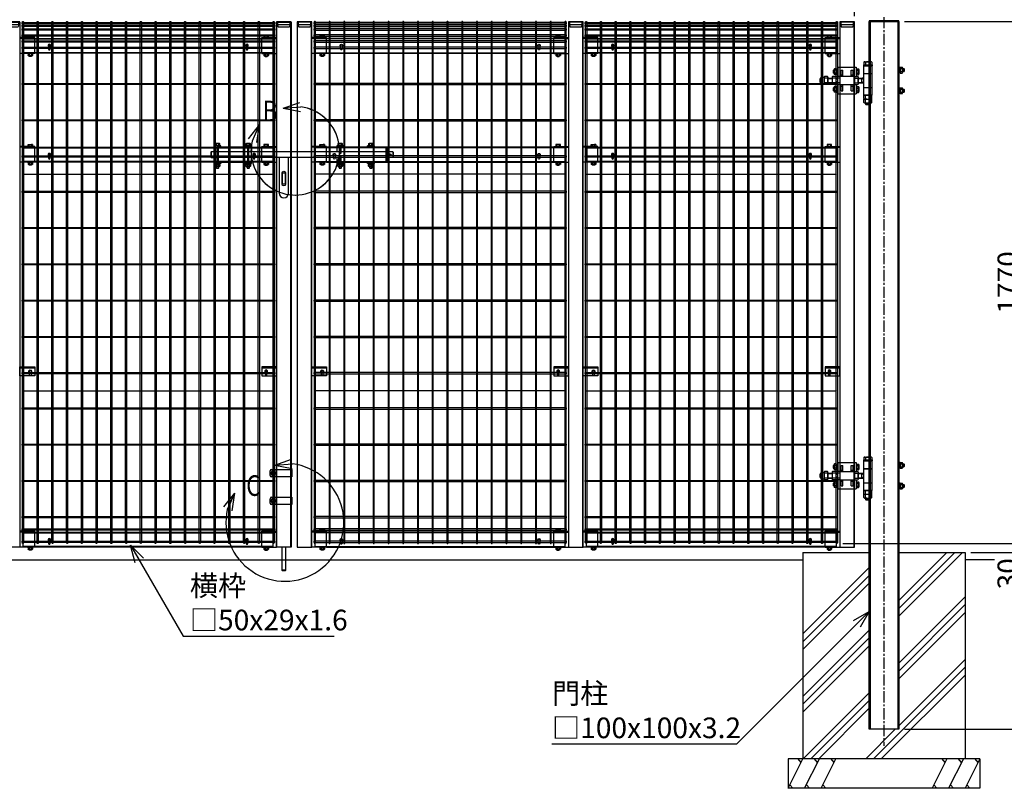
# Model space of a CAD drawing. Units: millimetres. Extents: x 1055 to 8655, y 203 to 4873.
# Drawn here: x 2750 to 6089, y 888 to 3494 of the extents above; entities that cross this region are included whole.
import ezdxf

# ---------------------------------------------------------------- set-up
doc = ezdxf.new("R2010")
doc.units = ezdxf.units.MM
doc.header["$LTSCALE"] = 0.2
for name, pattern in [('CENTER', [2, 1.25, -0.25, 0.25, -0.25]), ('CENTER2', [28.575, 19.05, -3.175, 3.175, -3.175]), ('DASHED2', [9.525, 6.35, -3.175])]:
    doc.linetypes.add(name, pattern=pattern)
for name, color, linetype in [('CENTER', 6, 'CENTER2'), ('DASH', 30, 'DASHED2'), ('L', 7, 'Continuous'), ('M', 82, 'Continuous'), ('TEXT', 150, 'Continuous')]:
    doc.layers.add(name, color=color, linetype=linetype)
doc.styles.add('NCE', font='romans.shx', dxfattribs={"width": 0.8, "bigfont": 'extfont.shx'})
doc.styles.get("Standard").update_dxf_attribs({"font": 'romans.shx', "width": 0.8, "bigfont": 'extfont.shx'})
doc.dimstyles.new('NCE_20', dxfattribs={"dimscale": 20, "dimtxt": 3.5, "dimasz": 3, "dimexe": 1, "dimexo": 1, "dimgap": 1, "dimtad": 1, "dimdsep": 46, "dimtxsty": 'NCE', "dimblk": 'OPEN30', "dimcen": 0, "dimclrd": 7, "dimclre": 7, "dimclrt": 256, "dimaunit": 1, "dimadec": 1, "dimazin": 0, "dimtfac": 1, "dimtix": 1, "dimtmove": 2, "dimatfit": 2, "dimldrblk": 'OPEN30', "dimfxl": 0, "dimtolj": 1, "dimtzin": 0, "dimarcsym": 0})

# ---------------------------------------------------------------- blocks, each defined once
blk = doc.blocks.new('調整丁番50x50+100x100正面')
at = {"layer": 'M'}
for p, q in [((-131, 34.3), (-130.3, 35)), ((-128.2, 34.3), (-131, 34.3)), ((-131, 34.3), (-131, 25.8)), ((-128.2, 35), (-130.3, 35)), ((-130.3, 35), (-130.3, 25)), ((-128.2, 37.4), (-128.2, 22.6)), ((-120.2, 39.8), (-127.1, 39.8)), ((-120.2, 35), (-127.1, 35)), ((-120.2, 39.8), (-120.2, 20.2)), ((-120.2, 39.2), (-117.7, 39.2)), ((-120.2, 39.2), (-120.2, 20.8)), ((-117.7, 40.5), (-115.7, 40.5)), ((-117.7, 40.5), (-117.7, 19.5)), ((-115.7, 40.5), (-115.7, 19.5)), ((-115, 45), (-53, 45)), ((-115, 45), (-115, 13.8)), ((-104, 35), (-98, 35)), ((-104, 14), (-104, 35)), ((-98, 14), (-98, 35)), ((-70, 35), (-64, 35)), ((-70, 14), (-70, 35)), ((-64, 14), (-64, 35)), ((-53, 45), (-53, 13.8)), ((-53, 39.9), (-51, 39.9)), ((-53, 39.9), (-53, 18.9)), ((-51, 39.9), (-51, 18.9)), ((-51, 39.2), (-45.1, 39.2)), ((-51, 34.4), (-45.1, 34.4)), ((-44, 36.8), (-44, 22)), ((-29, 53.2), (-29, 50)), ((-29, 53.2), (1, 53.2)), ((-29, 50), (1, 50)), ((-28, 50), (-28, -50)), ((-27.9, 61.5), (-27.9, 53.2)), ((-1.5, 50), (-26.5, 50)), ((-24.9, 63.2), (-3.1, 63.2)), ((-22, 61.5), (-22, 53.2)), ((-6, 61.5), (-6, 53.2)), ((-0.2, 61.5), (-0.2, 53.2)), ((0, 50), (0, -50)), ((1, 53.2), (1, 50)), ((91, 24.5), (91, 45.5)), ((93, 45.5), (91, 45.5)), ((93, 45.5), (93, 24.5)), ((95.5, 44.2), (93, 44.2)), ((95.5, 35), (93, 36.4)), ((95.5, 33.6), (93, 35)), ((95.5, 44.8), (102.4, 44.8)), ((95.5, 44.8), (95.5, 25.2)), ((95.5, 44.2), (95.5, 25.8)), ((95.5, 40), (102.4, 40)), ((103.5, 42.4), (103.5, 27.6)), ((103.5, 40), (108.2, 40)), ((103.5, 39.2), (109, 39.2)), ((108.2, 40), (109, 39.2)), ((108.2, 40), (108.2, 30)), ((109, 39.2), (109, 30.7)), ((-166.2, 10.8), (-162, 10.8)), ((-162, 10.9), (-162, -10.9)), ((-150.3, 13.8), (-160.7, 13.8)), ((-150.3, 8), (-160.7, 8)), ((-149, 10.9), (-149, -10.9)), ((-149, 8), (-135, 8)), ((-149, 7), (-135, 7)), ((-135, 10.9), (-135, -10.9)), ((-122, 13.8), (-133.7, 13.8)), ((-122, 8), (-133.7, 8)), ((-128.2, 25.8), (-131, 25.8)), ((-131, 25.8), (-130.3, 25)), ((-128.2, 25), (-130.3, 25)), ((-120.2, 25), (-127.1, 25)), ((-120.2, 20.2), (-127.1, 20.2)), ((-122, 13.8), (-122, -13.9)), ((-109, 13.8), (-120.7, 13.8)), ((-109, 8), (-120.7, 8)), ((-120.2, 30), (-117.7, 31.4)), ((-120.2, 28.6), (-117.7, 30)), ((-120.2, 20.8), (-117.7, 20.8)), ((-117.7, 19.5), (-115.7, 19.5)), ((-109, 14), (-109, -14)), ((-109, 14), (-59, 14)), ((-104, 19), (-98, 19)), ((-70, 19), (-64, 19)), ((-59, 14), (-59, -14)), ((-59, 13.8), (-47.3, 13.8)), ((-59, 8), (-47.3, 8)), ((-53, 18.9), (-51, 18.9)), ((-51, 24.4), (-45.1, 24.4)), ((-51, 19.6), (-45.1, 19.6)), ((-46, 10.9), (-46, -10.9)), ((-46, 8), (-34.9, 8)), ((-46, 7), (-33.2, 7)), ((-34.9, 8), (-28, 9.5)), ((-34.9, 8), (-28, 4)), ((-34.9, 8), (-34.9, -8)), ((-28, 24), (0, 24)), ((-28, 23.5), (0, 23.5)), ((-28, 4), (-28, -4)), ((93, 24.5), (91, 24.5)), ((95.5, 25.8), (93, 25.8)), ((95.5, 30), (102.4, 30)), ((95.5, 25.2), (102.4, 25.2)), ((103.5, 30.7), (109, 30.7)), ((103.5, 30), (108.2, 30)), ((108.2, 30), (109, 30.7)), ((-166.2, -10.8), (-162, -10.8)), ((-150.3, -8), (-160.7, -8)), ((-150.3, -13.9), (-160.7, -13.9)), ((-149, -7), (-135, -7)), ((-149, -8), (-135, -8)), ((-122, -8), (-133.7, -8)), ((-122, -13.9), (-133.7, -13.9)), ((-131, -25.7), (-130.3, -25)), ((-128.2, -25.7), (-131, -25.7)), ((-131, -25.7), (-131, -34.2)), ((-128.2, -25), (-130.3, -25)), ((-130.3, -25), (-130.3, -35)), ((-128.2, -22.6), (-128.2, -37.4)), ((-120.2, -20.2), (-127.1, -20.2)), ((-120.2, -25), (-127.1, -25)), ((-109, -8), (-120.7, -8)), ((-109, -13.9), (-120.7, -13.9)), ((-120.2, -20.2), (-120.2, -39.8)), ((-120.2, -20.8), (-117.7, -20.8)), ((-120.2, -20.8), (-120.2, -39.2)), ((-120.2, -30), (-117.7, -28.6)), ((-120.2, -31.4), (-117.7, -30)), ((-117.7, -19.5), (-115.7, -19.5)), ((-117.7, -19.5), (-117.7, -40.5)), ((-115.7, -19.5), (-115.7, -40.5)), ((-115, -13.9), (-115, -45)), ((-109, -14), (-59, -14)), ((-104, -35), (-104, -14)), ((-104, -19), (-98, -19)), ((-98, -35), (-98, -14)), ((-70, -35), (-70, -14)), ((-70, -19), (-64, -19)), ((-64, -35), (-64, -14)), ((-59, -8), (-47.3, -8)), ((-59, -13.9), (-47.3, -13.9)), ((-53, -13.9), (-53, -45)), ((-53, -20.1), (-51, -20.1)), ((-53, -20.1), (-53, -41.1)), ((-51, -20.1), (-51, -41.1)), ((-51, -20.8), (-45.1, -20.8)), ((-51, -25.6), (-45.1, -25.6)), ((-46, -7), (-33.2, -7)), ((-46, -8), (-34.9, -8)), ((-44, -23.2), (-44, -38)), ((-34.9, -8), (-28, -4)), ((-34.9, -8), (-28, -9.5)), ((-28, -24), (0, -24)), ((91, -24.5), (91, -45.5)), ((93, -24.5), (91, -24.5)), ((93, -24.5), (93, -45.5)), ((95.5, -25.8), (93, -25.8)), ((95.5, -25.2), (102.4, -25.2)), ((95.5, -25.2), (95.5, -44.8)), ((95.5, -25.8), (95.5, -44.2)), ((95.5, -30), (102.4, -30)), ((103.5, -27.6), (103.5, -42.4)), ((103.5, -30), (108.2, -30)), ((103.5, -30.8), (109, -30.8)), ((108.2, -30), (109, -30.8)), ((108.2, -30), (108.2, -40)), ((109, -30.8), (109, -39.3)), ((-128.2, -34.2), (-131, -34.2)), ((-130.3, -35), (-131, -34.2)), ((-128.2, -35), (-130.3, -35)), ((-120.2, -35), (-127.1, -35)), ((-120.2, -39.8), (-127.1, -39.8)), ((-120.2, -39.2), (-117.7, -39.2)), ((-117.7, -40.5), (-115.7, -40.5)), ((-115, -45), (-53, -45)), ((-104, -35), (-98, -35)), ((-70, -35), (-64, -35)), ((-53, -41.1), (-51, -41.1)), ((-51, -35.6), (-45.1, -35.6)), ((-51, -40.4), (-45.1, -40.4)), ((-27.9, -61.3), (-27.9, -50)), ((-27.9, -50), (-0.2, -50)), ((-27.9, -74.3), (-27.9, -63)), ((-27.9, -63), (-0.2, -63)), ((-1.5, -50), (-26.5, -50)), ((-24.9, -63), (-3.1, -63)), ((-22, -61.3), (-22, -50)), ((-22, -74.3), (-22, -63)), ((-6, -61.3), (-6, -50)), ((-6, -74.3), (-6, -63)), ((-0.2, -61.3), (-0.2, -50)), ((-0.2, -74.3), (-0.2, -63)), ((93, -45.5), (91, -45.5)), ((95.5, -35), (93, -33.6)), ((95.5, -36.4), (93, -35)), ((95.5, -44.2), (93, -44.2)), ((95.5, -40), (102.4, -40)), ((95.5, -44.8), (102.4, -44.8)), ((103.5, -39.3), (109, -39.3)), ((103.5, -40), (108.2, -40)), ((108.2, -40), (109, -39.3)), ((-24.9, -76), (-3.1, -76)), ((-22, -76), (-22, -80.8)), ((-22, -80.8), (-21, -81.8)), ((-22, -80.8), (-6, -80.8)), ((-21, -76), (-21, -81.8)), ((-21, -81.8), (-7, -81.8)), ((-7, -76), (-7, -81.8)), ((-6, -80.8), (-7, -81.8)), ((-6, -76), (-6, -80.8))]:
    blk.add_line(p, q, dxfattribs=at)
for centre, radius, start, end in [((-125, 37.4), 3.21, 131.5525, 228.4475), ((-116.1, 30), 12.1, 155.6271, 204.3729), ((-47.2, 36.8), 3.21, 311.5525, 48.4475), ((-56.1, 29.4), 12.1, 335.6271, 24.3729), ((-24.9, 59.9), 3.34, 28.9574, 151.0426), ((-14, 43.8), 19.4, 65.6717, 114.3283), ((-3.1, 59.9), 3.34, 28.9574, 151.0426), ((100.3, 42.4), 3.21, 311.5525, 48.4475), ((91.4, 35), 12.1, 335.6271, 24.3729), ((-166.2, 0), 10.8, 90, 270), ((-158, 10.9), 4.03, 133.4907, 226.5093), ((-135.9, 0), 26.1, 162.1414, 197.8586), ((-153, 10.9), 4.03, 313.4907, 46.5093), ((-175.1, 0), 26.1, 342.1414, 17.8586), ((-131, 10.9), 4.03, 133.4907, 226.5093), ((-108.9, 0), 26.1, 162.1414, 197.8586), ((-125, 22.6), 3.21, 131.5525, 228.4475), ((-118, 10.9), 4.03, 133.4907, 226.5093), ((-95.9, 0), 26.1, 162.1414, 197.8586), ((-50, 10.9), 4.03, 313.4907, 46.5093), ((-72.1, 0), 26.1, 342.1414, 17.8586), ((-47.2, 22), 3.21, 311.5525, 48.4475), ((100.3, 27.6), 3.21, 311.5525, 48.4475), ((-158, -10.9), 4.03, 133.4907, 226.5093), ((-153, -10.9), 4.03, 313.4907, 46.5093), ((-131, -10.9), 4.03, 133.4907, 226.5093), ((-125, -22.6), 3.21, 131.5525, 228.4475), ((-116.1, -30), 12.1, 155.6271, 204.3729), ((-118, -10.9), 4.03, 133.4907, 226.5093), ((-50, -10.9), 4.03, 313.4907, 46.5093), ((-47.2, -23.2), 3.21, 311.5525, 48.4475), ((-56.1, -30.6), 12.1, 335.6271, 24.3729), ((100.3, -27.6), 3.21, 311.5525, 48.4475), ((91.4, -35), 12.1, 335.6271, 24.3729), ((-125, -37.4), 3.21, 131.5525, 228.4475), ((-47.2, -38), 3.21, 311.5525, 48.4475), ((-24.9, -59.7), 3.34, 208.9574, 331.0426), ((-14, -43.6), 19.4, 245.6717, 294.3283), ((-3.1, -59.7), 3.34, 208.9574, 331.0426), ((100.3, -42.4), 3.21, 311.5525, 48.4475), ((-24.9, -72.7), 3.34, 208.9574, 331.0426), ((-14, -56.6), 19.4, 245.6717, 294.3283), ((-3.1, -72.7), 3.34, 208.9574, 331.0426)]:
    blk.add_arc(centre, radius, start, end, dxfattribs=at)
blk = doc.blocks.new('FBf')
at = {"layer": 'M'}
blk.add_lwpolyline([(-2.6, 0.9), (-2.6, -11.3, 1), (2.6, -11.3), (2.6, 0.9, 1)], format="xyb", close=True, dxfattribs=at)
for radius, start, end in [(4.5, 305.2944, 234.7056), (3, 330.0736, 209.9264)]:
    blk.add_arc((0, 0.9), radius, start, end, dxfattribs=at)
blk = doc.blocks.new('横材4000_50x29x1.6f')
at = {"layer": 'DASH'}
for p, q in [((-358, -25), (-358, 25)), ((-319, 25), (-358, 25)), ((451, 25), (490, 25)), ((490, -25), (490, 25)), ((-319, -25), (-358, -25)), ((451, -25), (490, -25))]:
    blk.add_line(p, q, dxfattribs=at)
for points in [[(-358, 23.4), (490, 23.4)], [(490, -23.4), (-358, -23.4)]]:
    blk.add_lwpolyline(points, dxfattribs=at)
at = {"layer": 'M'}
for points in [[(-319, 25), (451, 25)], [(451, -25), (-319, -25)]]:
    blk.add_lwpolyline(points, dxfattribs=at)
blk = doc.blocks.new('横材繋37x54正面')
at = {"layer": 'DASH'}
blk.add_line((0, 23.8), (50, 23.8), dxfattribs=at)
at = {"layer": 'M'}
for p, q in [((0, 27), (50, 27)), ((0, -27), (0, 27)), ((11.2, 27), (11.2, 32.8)), ((18.8, 27), (18.8, 32.8)), ((0, -27), (50, -27)), ((6.1, -27), (7.5, -28.6)), ((7.5, -28.6), (7.5, -34)), ((7.5, -28.6), (22.5, -28.6)), ((7.5, -28.6), (22.5, -28.6)), ((11.2, -28.6), (11.2, -34)), ((18.8, -28.6), (18.8, -34)), ((23.9, -27), (22.5, -28.6)), ((22.5, -28.6), (22.5, -34)), ((9.4, -35.1), (20.6, -35.1)), ((11, -35.1), (11, -36.7)), ((11, -36.7), (11.3, -37)), ((11, -36.7), (19, -36.7)), ((11.3, -37), (11.3, -35.1)), ((11.3, -37), (18.7, -37)), ((18.7, -37), (18.7, -35.1)), ((18.7, -37), (19, -36.7)), ((19, -35.1), (19, -36.7))]:
    blk.add_line(p, q, dxfattribs=at)
blk.add_lwpolyline([(22.5, 27), (22.5, 32.8), (21.2, 33.5), (8.8, 33.5), (7.5, 32.8), (7.5, 27)], close=True, dxfattribs=at)
for centre, radius, start, end in [((15, 20.9), 12.4, 72.412, 107.588), ((9.4, -32.9), 2.17, 210, 330), ((15, -28.1), 7.04, 237.7958, 302.2042), ((20.6, -32.9), 2.17, 210, 330)]:
    blk.add_arc(centre, radius, start, end, dxfattribs=at)
at = {"layer": 'M', "extrusion": (0, 0, -1)}
blk.add_ellipse((9.4, 20.9), major_axis=(0, 12.4), ratio=0.5, start_param=5.976218, end_param=6.590153, dxfattribs=at)
at = {"layer": 'M'}
blk.add_ellipse((20.6, 20.9), major_axis=(0, 12.4), ratio=0.5, start_param=5.976218, end_param=6.590153, dxfattribs=at)
blk = doc.blocks.new('詳細小')
at = {"layer": 'L'}
for p, q in [((-1.86, 7.18), (0.97, 8.17)), ((-1.86, 7.18), (0.97, 8.17)), ((-1.86, 7.18), (0.97, 8.17)), ((-1.86, 7.18), (0.97, 8.17)), ((-1.86, 7.18), (1.13, 7.41)), ((-1.86, 7.18), (1.13, 7.4)), ((-1.86, 7.18), (1.13, 7.4)), ((-1.86, 7.18), (1.13, 7.4)), ((-1.86, 7.18), (1.08, 6.62)), ((-1.86, 7.18), (1.09, 6.62)), ((-1.86, 7.18), (1.09, 6.62)), ((-1.86, 7.18), (1.09, 6.62)), ((-5.92, 4.35), (-7.81, 2.02)), ((-5.91, 4.35), (-7.81, 2.02)), ((-5.91, 4.35), (-7.81, 2.02)), ((-5.91, 4.34), (-7.81, 2.02)), ((-5.92, 4.35), (-7.15, 1.61)), ((-5.91, 4.35), (-7.14, 1.61)), ((-5.91, 4.35), (-7.14, 1.61)), ((-5.91, 4.34), (-7.14, 1.61)), ((-5.92, 4.35), (-6.4, 1.38)), ((-5.91, 4.35), (-6.39, 1.39)), ((-5.91, 4.35), (-6.39, 1.38)), ((-5.91, 4.34), (-6.39, 1.38))]:
    blk.add_line(p, q, dxfattribs=at)
for centre in [(0.17, -0.03), (0.17, -0.04), (0.17, -0.04), (0.18, -0.04)]:
    blk.add_arc(centre, 7.5, 167.3331, 82.6664, dxfattribs=at)
at = {"layer": 'TEXT', "width": 0.8}
for p in [(-5.33, 4.97), (-5.33, 4.96)]:
    blk.add_attdef('B', p, '', height=3.5, dxfattribs=at)
blk = doc.blocks.new('詳細大')
at = {"layer": 'L'}
for p, q in [((16270.4, -9050.1), (16327.1, -9030.4)), ((16270.4, -9050.1), (16330.3, -9045.7)), ((16270.5, -9050.1), (16327.1, -9030.4)), ((16270.5, -9050.2), (16327.1, -9030.4)), ((16270.5, -9050.1), (16327.2, -9030.4)), ((16270.5, -9050.1), (16330.3, -9045.7)), ((16270.5, -9050.1), (16330.3, -9045.7)), ((16270.5, -9050.2), (16330.3, -9045.8)), ((16270.4, -9050.1), (16329.4, -9061.4)), ((16270.5, -9050.1), (16329.4, -9061.3)), ((16270.5, -9050.1), (16329.4, -9061.4)), ((16270.5, -9050.2), (16329.4, -9061.4)), ((16134.3, -9145.6), (16096.3, -9192.1)), ((16134.3, -9145.5), (16096.4, -9192)), ((16134.3, -9145.6), (16096.4, -9192.1)), ((16134.3, -9145.6), (16096.4, -9192.1)), ((16134.3, -9145.6), (16109.6, -9200.3)), ((16134.3, -9145.5), (16109.7, -9200.2)), ((16134.3, -9145.6), (16109.7, -9200.3)), ((16134.3, -9145.6), (16109.7, -9200.3)), ((16134.3, -9145.6), (16124.6, -9204.8)), ((16134.3, -9145.5), (16124.7, -9204.8)), ((16134.3, -9145.6), (16124.7, -9204.8)), ((16134.3, -9145.6), (16124.7, -9204.8))]:
    blk.add_line(p, q, dxfattribs=at)
blk.add_arc((16304.8, -9244.1), 200, 167.3331, 82.6664, dxfattribs=at)
at = {"layer": 'TEXT', "width": 0.8}
blk.add_attdef('C', (16173.7, -9154.5), '', height=70, dxfattribs=at)
blk = doc.blocks.new('カンヌキセット50正面')
at = {"layer": 'M'}
for p, q in [((19.3, 31), (19.3, 36.8)), ((26.8, 31), (26.8, 36.8)), ((123.3, 31), (123.3, 36.8)), ((130.8, 31), (130.8, 36.8)), ((435.3, 31), (435.3, 36.8)), ((442.8, 31), (442.8, 36.8)), ((539.3, 31), (539.3, 36.8)), ((546.8, 31), (546.8, 36.8)), ((1, 9.5), (1, -9.5)), ((34, 29.5), (12, 29.5)), ((25, 25), (25, -25)), ((125, 9.5), (25, 9.5)), ((138, 29.5), (116, 29.5)), ((125, 25), (125, -25)), ((437, 9.5), (129, 9.5)), ((450, 29.5), (428, 29.5)), ((428, 29.5), (428, 25)), ((437, 25), (598, 25)), ((437, 25), (437, 4.5)), ((437, 4.5), (441, 4.5)), ((441, 25), (441, 4.5)), ((441, 19), (441, 4.5)), ((594, 9.5), (441, 9.5)), ((554, 29.5), (532, 29.5)), ((594, 25), (598, 25)), ((594, 25), (594, -25)), ((594, 25), (598, 25)), ((598, 25), (598, -25)), ((598, 19), (598, -19)), ((618, 9.5), (598, 9.5)), ((618, 9.5), (619, 8.5)), ((618, 9.5), (618, -9.5)), ((619, 8.5), (619, -8.5)), ((34, -29.5), (12, -29.5)), ((22.6, -33.1), (22.3, -31.1)), ((23.7, -33.1), (23.4, -31.1)), ((125, -9.5), (25, -9.5)), ((126.6, -33.1), (126.3, -31.1)), ((127.7, -33.1), (127.4, -31.1)), ((437, -9.5), (129, -9.5)), ((450, -29.5), (428, -29.5)), ((437, -4.5), (437, -25)), ((437, -4.5), (441, -4.5)), ((437, -25), (598, -25)), ((438.6, -33.1), (438.3, -31.1)), ((439.7, -33.1), (439.4, -31.1)), ((441, -4.5), (441, -19)), ((441, -4.5), (441, -25)), ((594, -9.5), (441, -9.5)), ((554, -29.5), (532, -29.5)), ((542.6, -33.1), (542.3, -31.1)), ((543.7, -33.1), (543.4, -31.1)), ((594, -25), (598, -25)), ((594, -25), (598, -25)), ((618, -9.5), (598, -9.5)), ((619, -8.5), (618, -9.5)), ((19, -44.5), (27, -44.5)), ((19.6, -44.5), (19.6, -39.6)), ((26.4, -44.5), (26.4, -39.6)), ((123, -44.5), (131, -44.5)), ((123.6, -44.5), (123.6, -39.6)), ((130.4, -44.5), (130.4, -39.6)), ((435, -44.5), (443, -44.5)), ((435.6, -44.5), (435.6, -39.6)), ((442.4, -44.5), (442.4, -39.6)), ((539, -44.5), (547, -44.5)), ((539.6, -44.5), (539.6, -39.6)), ((546.4, -44.5), (546.4, -39.6))]:
    blk.add_line(p, q, dxfattribs=at)
for points in [[(30.5, 31), (30.5, 36.8), (29.3, 37.5), (16.8, 37.5), (15.5, 36.8), (15.5, 31)], [(134.5, 31), (134.5, 36.8), (133.3, 37.5), (120.8, 37.5), (119.5, 36.8), (119.5, 31)], [(446.5, 31), (446.5, 36.8), (445.3, 37.5), (432.8, 37.5), (431.5, 36.8), (431.5, 31)], [(550.5, 31), (550.5, 36.8), (549.3, 37.5), (536.8, 37.5), (535.5, 36.8), (535.5, 31)], [(14, 31), (32, 31), (32, 29.5), (14, 29.5)], [(129, 25), (21, 25), (21, -25), (129, -25)], [(118, 31), (136, 31), (136, 29.5), (118, 29.5)], [(430, 31), (448, 31), (448, 29.5), (430, 29.5)], [(534, 31), (552, 31), (552, 29.5), (534, 29.5)], [(31.5, -31.1), (31.5, -29.5), (14.5, -29.5), (14.5, -31.1)], [(30.7, -33.1), (30.7, -31.1), (15.3, -31.1), (15.3, -33.1)], [(30.5, -33.1), (30.5, -38.9), (29.3, -39.6), (16.8, -39.6), (15.5, -38.9), (15.5, -33.1)], [(135.5, -31.1), (135.5, -29.5), (118.5, -29.5), (118.5, -31.1)], [(134.7, -33.1), (134.7, -31.1), (119.3, -31.1), (119.3, -33.1)], [(134.5, -33.1), (134.5, -38.9), (133.3, -39.6), (120.8, -39.6), (119.5, -38.9), (119.5, -33.1)], [(447.5, -31.1), (447.5, -29.5), (430.5, -29.5), (430.5, -31.1)], [(446.7, -33.1), (446.7, -31.1), (431.3, -31.1), (431.3, -33.1)], [(446.5, -33.1), (446.5, -38.9), (445.3, -39.6), (432.8, -39.6), (431.5, -38.9), (431.5, -33.1)], [(551.5, -31.1), (551.5, -29.5), (534.5, -29.5), (534.5, -31.1)], [(550.7, -33.1), (550.7, -31.1), (535.3, -31.1), (535.3, -33.1)], [(550.5, -33.1), (550.5, -38.9), (549.3, -39.6), (536.8, -39.6), (535.5, -38.9), (535.5, -33.1)], [(243.5, -100), (243.5, -62), (252.5, -62), (252.5, -100)]]:
    blk.add_lwpolyline(points, close=True, dxfattribs=at)
for points in [[(21, 9.5), (1, 9.5), (0, 8.5), (0, -8.5), (1, -9.5), (21, -9.5)], [(34, 25), (34, 29.5), (12, 29.5), (12, 9.5)], [(116, 25), (116, 29.5), (138, 29.5), (138, 9.5)], [(450, 25), (450, 29.5), (428, 29.5), (428, 9.5)], [(532, 25), (532, 29.5), (554, 29.5), (554, 25)], [(34, -25), (34, -29.5), (12, -29.5), (12, -9.5)], [(116, -25), (116, -29.5), (138, -29.5), (138, -9.5)], [(428, -9.5), (428, -29.5), (450, -29.5), (450, -25)], [(554, -25), (554, -29.5), (532, -29.5), (532, -25)], [(618.7, -8.8), (619.1, -8.8)], [(619.1, -4.3), (619, -4.3)], [(19, -39.6), (19, -44.5), (20, -45.5), (26, -45.5), (27, -44.5), (27, -39.6)], [(123, -39.6), (123, -44.5), (124, -45.5), (130, -45.5), (131, -44.5), (131, -39.6)], [(435, -39.6), (435, -44.5), (436, -45.5), (442, -45.5), (443, -44.5), (443, -39.6)], [(539, -39.6), (539, -44.5), (540, -45.5), (546, -45.5), (547, -44.5), (547, -39.6)]]:
    blk.add_lwpolyline(points, dxfattribs=at)
for points in [[(19.3, -33.1), (19.3, -38.9, 0.154701), (26.8, -38.9), (26.8, -33.1)], [(123.3, -33.1), (123.3, -38.9, 0.154701), (130.8, -38.9), (130.8, -33.1)], [(435.3, -33.1), (435.3, -38.9, 0.154701), (442.8, -38.9), (442.8, -33.1)], [(539.3, -33.1), (539.3, -38.9, 0.154701), (546.8, -38.9), (546.8, -33.1)]]:
    blk.add_lwpolyline(points, format="xyb", dxfattribs=at)
for points in [[(232, -9.5), (232, -130, 1), (264, -130), (264, -9.5)], [(254, -100, -1), (242, -100), (242, -62, -1), (254, -62)]]:
    blk.add_lwpolyline(points, format="xyb", close=True, dxfattribs=at)
blk.add_circle((609, 0), 2.5, dxfattribs=at)
for centre in [(23, 24.9), (127, 24.9), (439, 24.9), (543, 24.9)]:
    blk.add_arc(centre, 12.4, 72.412, 107.588, dxfattribs=at)
at = {"layer": 'M', "extrusion": (0, 0, -1)}
for centre, major_axis in [((17.4, 24.9), (0, 12.4)), ((121.4, 24.9), (0, 12.4)), ((433.4, 24.9), (0, 12.4)), ((537.4, 24.9), (0, 12.4)), ((28.6, -27), (0, -12.4)), ((132.6, -27), (0, -12.4)), ((444.6, -27), (0, -12.4)), ((548.6, -27), (0, -12.4))]:
    blk.add_ellipse(centre, major_axis=major_axis, ratio=0.5, start_param=5.976218, end_param=6.590153, dxfattribs=at)
at = {"layer": 'M'}
for centre, major_axis in [((28.6, 24.9), (0, 12.4)), ((132.6, 24.9), (0, 12.4)), ((444.6, 24.9), (0, 12.4)), ((548.6, 24.9), (0, 12.4)), ((17.4, -27), (0, -12.4)), ((121.4, -27), (0, -12.4)), ((433.4, -27), (0, -12.4)), ((537.4, -27), (0, -12.4))]:
    blk.add_ellipse(centre, major_axis=major_axis, ratio=0.5, start_param=5.976218, end_param=6.590153, dxfattribs=at)
blk = doc.blocks.new('F+PLf')
at = {"layer": 'M'}
for p, q in [((0, 15), (-50, 15)), ((-50, 15), (-50, -15)), ((0, -15), (0, 15)), ((-50, -15), (0, -15))]:
    blk.add_line(p, q, dxfattribs=at)
blk.add_lwpolyline([(-37.6, 0), (-37.6, -12.2, 1), (-32.4, -12.2), (-32.4, 0, 1)], format="xyb", close=True, dxfattribs=at)
for radius, start, end in [(4.5, 305.2944, 234.7056), (3, 330.0736, 209.9264)]:
    blk.add_arc((-35, 0), radius, start, end, dxfattribs=at)
blk = doc.blocks.new('C50x50x1.6f')
at = {"layer": 'DASH'}
for p, q in [((1, 25), (1, -25)), ((10, 21.8), (10, -21.8))]:
    blk.add_line(p, q, dxfattribs=at)
blk.add_lwpolyline([(1, -21.8), (10, -21.8), (16, -19.8), (16, 19.8), (10, 21.8), (1, 21.8)], dxfattribs=at)
at = {"layer": 'M'}
blk.add_lwpolyline([(1, 25), (0, 25), (0, -25), (1, -25)], dxfattribs=at)
blk = doc.blocks.new('Dステラ横ネット3.7')
at = {"layer": 'M'}
blk.add_lwpolyline([(-2.8, -1.9), (852.9, -1.9), (852.9, 1.8), (-2.8, 1.8)], close=True, dxfattribs=at)
blk = doc.blocks.new('Dステラ横ネット4.7')
at = {"layer": 'M'}
blk.add_lwpolyline([(-2.8, -2.4), (852.9, -2.4), (852.9, 2.3), (-2.8, 2.3)], close=True, dxfattribs=at)
blk = doc.blocks.new('Dステラ1.8正面')
at = {"layer": 'DASH'}
for p, q in [((850, -470.7), (0, -470.7)), ((850, -1205.3), (0, -1205.3))]:
    blk.add_line(p, q, dxfattribs=at)
at = {"layer": 'M'}
for points in [[(-1.8, -1721.2, 1), (1.8, -1721.2), (1.8, 45.2, 1), (-1.8, 45.2)], [(48.2, -1721.2, 1), (51.8, -1721.2), (51.8, 45.2, 1), (48.2, 45.2)], [(98.2, -1721.2, 1), (101.8, -1721.2), (101.8, 45.2, 1), (98.2, 45.2)], [(148.2, -1721.2, 1), (151.8, -1721.2), (151.8, 45.2, 1), (148.2, 45.2)], [(198.2, -1721.2, 1), (201.8, -1721.2), (201.8, 45.2, 1), (198.2, 45.2)], [(248.2, -1721.2, 1), (251.8, -1721.2), (251.8, 45.2, 1), (248.2, 45.2)], [(298.2, -1721.2, 1), (301.8, -1721.2), (301.8, 45.2, 1), (298.2, 45.2)], [(348.2, -1721.2, 1), (351.8, -1721.2), (351.8, 45.2, 1), (348.2, 45.2)], [(398.2, -1721.2, 1), (401.8, -1721.2), (401.8, 45.2, 1), (398.2, 45.2)], [(448.2, -1721.2, 1), (451.8, -1721.2), (451.8, 45.2, 1), (448.2, 45.2)], [(498.2, -1721.2, 1), (501.8, -1721.2), (501.8, 45.2, 1), (498.2, 45.2)], [(548.2, -1721.2, 1), (551.8, -1721.2), (551.8, 45.2, 1), (548.2, 45.2)], [(598.2, -1721.2, 1), (601.8, -1721.2), (601.8, 45.2, 1), (598.2, 45.2)], [(648.2, -1721.2, 1), (651.8, -1721.2), (651.8, 45.2, 1), (648.2, 45.2)], [(698.2, -1721.2, 1), (701.8, -1721.2), (701.8, 45.2, 1), (698.2, 45.2)], [(748.2, -1721.2, 1), (751.8, -1721.2), (751.8, 45.2, 1), (748.2, 45.2)], [(798.2, -1721.2, 1), (801.8, -1721.2), (801.8, 45.2, 1), (798.2, 45.2)], [(848.2, -1721.2, 1), (851.8, -1721.2), (851.8, 45.2, 1), (848.2, 45.2)]]:
    blk.add_lwpolyline(points, format="xyb", close=True, dxfattribs=at)
at = {"layer": 'TEXT'}
for name, p in [('Dステラ横ネット4.7', (0, 40.9)), ('Dステラ横ネット4.7', (0, 32)), ('Dステラ横ネット4.7', (0, 20)), ('Dステラ横ネット4.7', (0, -0.5)), ('Dステラ横ネット4.7', (0, -21)), ('Dステラ横ネット4.7', (0, -42)), ('Dステラ横ネット3.7', (0, -164.9)), ('Dステラ横ネット3.7', (0, -287.8)), ('Dステラ横ネット4.7', (0, -410.7)), ('Dステラ横ネット3.7', (0, -530.7)), ('Dステラ横ネット3.7', (0, -653.6)), ('Dステラ横ネット3.7', (0, -776.5)), ('Dステラ横ネット3.7', (0, -899.5)), ('Dステラ横ネット3.7', (0, -1022.4)), ('Dステラ横ネット4.7', (0, -1145.3)), ('Dステラ横ネット3.7', (0, -1265.3)), ('Dステラ横ネット3.7', (0, -1388.2)), ('Dステラ横ネット3.7', (0, -1511.1)), ('Dステラ横ネット4.7', (0, -1634)), ('Dステラ横ネット4.7', (0, -1675.4)), ('Dステラ横ネット4.7', (0, -1717))]:
    blk.add_blockref(name, p, dxfattribs=at)
blk = doc.blocks.new('_OPEN30')
at = {"color": 0, "linetype": 'ByBlock'}
for p, q in [((-1, 0.268), (0, 0)), ((0, 0), (-1, -0.268)), ((0, 0), (-1, 0))]:
    blk.add_line(p, q, dxfattribs=at)
blk = doc.blocks.new('*D32')
at = {"layer": 'TEXT', "color": 7, "lineweight": -2}
for p, q in [((6155.9, 1778), (6155.9, 1838)), ((5541, 1718), (6175.9, 1718)), ((6155.9, 1688), (6155.9, 1718)), ((5975.9, 1688), (6175.9, 1688)), ((6155.9, 1628), (6155.9, 1568))]:
    blk.add_line(p, q, dxfattribs=at)
at = {"layer": 'TEXT', "color": 7, "lineweight": -2, "xscale": 60, "yscale": 60, "zscale": 60}
for p, rotation in [((6155.9, 1718), 270), ((6155.9, 1688), 90)]:
    blk.add_blockref('_OPEN30', p, dxfattribs=dict(at, rotation=rotation))
at = {"layer": 'TEXT', "insert": (6100.9, 1615.2), "char_height": 70, "attachment_point": 5, "rotation": 90, "style": 'NCE'}
blk.add_mtext('\\A1;30', dxfattribs=at)
blk = doc.blocks.new('*D33')
at = {"layer": 'TEXT', "color": 7, "lineweight": -2}
for p, q in [((5750.9, 3488), (6175.9, 3488)), ((6155.9, 1778), (6155.9, 3428)), ((5541, 1718), (6175.9, 1718))]:
    blk.add_line(p, q, dxfattribs=at)
at = {"layer": 'TEXT', "color": 7, "lineweight": -2, "xscale": 60, "yscale": 60, "zscale": 60}
for p, rotation in [((6155.9, 3488), 90), ((6155.9, 1718), 270)]:
    blk.add_blockref('_OPEN30', p, dxfattribs=dict(at, rotation=rotation))
at = {"layer": 'TEXT', "insert": (6100.9, 2603), "char_height": 70, "attachment_point": 5, "rotation": 90, "style": 'NCE'}
blk.add_mtext('\\A1;1770', dxfattribs=at)
blk = doc.blocks.new('*D34')
at = {"layer": 'TEXT', "color": 7, "lineweight": -2}
for p, q in [((5750.9, 3488), (6325.9, 3488)), ((6305.9, 3428), (6305.9, 1748)), ((5975.9, 1688), (6325.9, 1688))]:
    blk.add_line(p, q, dxfattribs=at)
at = {"layer": 'TEXT', "color": 7, "lineweight": -2, "xscale": 60, "yscale": 60, "zscale": 60}
for p, rotation in [((6305.9, 3488), 90), ((6305.9, 1688), 270)]:
    blk.add_blockref('_OPEN30', p, dxfattribs=dict(at, rotation=rotation))
at = {"layer": 'TEXT', "insert": (6250.9, 2588), "char_height": 70, "attachment_point": 5, "rotation": 90, "style": 'NCE'}
blk.add_mtext('\\A1;1800', dxfattribs=at)
blk = doc.blocks.new('*D35')
at = {"layer": 'TEXT', "color": 7, "lineweight": -2}
for p, q in [((5975.9, 1688), (6325.9, 1688)), ((6305.9, 1628), (6305.9, 1148)), ((5750.9, 1088), (6325.9, 1088))]:
    blk.add_line(p, q, dxfattribs=at)
at = {"layer": 'TEXT', "color": 7, "lineweight": -2, "xscale": 60, "yscale": 60, "zscale": 60}
for p, rotation in [((6305.9, 1688), 90), ((6305.9, 1088), 270)]:
    blk.add_blockref('_OPEN30', p, dxfattribs=dict(at, rotation=rotation))
at = {"layer": 'TEXT', "insert": (6250.9, 1388), "char_height": 70, "attachment_point": 5, "rotation": 90, "style": 'NCE'}
blk.add_mtext('\\A1;600', dxfattribs=at)
blk = doc.blocks.new('*D36')
at = {"layer": 'TEXT', "color": 7, "lineweight": -2}
for p, q in [((5750.9, 3488), (6475.9, 3488)), ((6455.9, 1148), (6455.9, 3428)), ((5750.9, 1088), (6475.9, 1088))]:
    blk.add_line(p, q, dxfattribs=at)
at = {"layer": 'TEXT', "color": 7, "lineweight": -2, "xscale": 60, "yscale": 60, "zscale": 60}
for p, rotation in [((6455.9, 3488), 90), ((6455.9, 1088), 270)]:
    blk.add_blockref('_OPEN30', p, dxfattribs=dict(at, rotation=rotation))
at = {"layer": 'TEXT', "insert": (6400.9, 2288), "char_height": 70, "attachment_point": 5, "rotation": 90, "style": 'NCE'}
blk.add_mtext('\\A1;2400', dxfattribs=at)
blk = doc.blocks.new('*D38')
at = {"layer": 'TEXT', "color": 7, "lineweight": -2}
for p, q in [((1780.9, 3506.2), (1780.9, 3708.5)), ((5580.9, 3506.2), (5580.9, 3708.5)), ((1840.9, 3688.5), (5520.9, 3688.5))]:
    blk.add_line(p, q, dxfattribs=at)
at = {"layer": 'TEXT', "color": 7, "lineweight": -2, "xscale": 60, "yscale": 60, "zscale": 60, "rotation": 180}
blk.add_blockref('_OPEN30', (1780.9, 3688.5), dxfattribs=at)
at = {"layer": 'TEXT', "color": 7, "lineweight": -2, "xscale": 60, "yscale": 60, "zscale": 60}
blk.add_blockref('_OPEN30', (5580.9, 3688.5), dxfattribs=at)
at = {"layer": 'TEXT', "insert": (3680.9, 3743.5), "char_height": 70, "attachment_point": 5, "style": 'NCE'}
blk.add_mtext('\\A1;3800', dxfattribs=at)
blk = doc.blocks.new('*D39')
at = {"layer": 'TEXT', "color": 7, "lineweight": -2}
for p, q in [((5580.9, 3506.2), (5580.9, 3708.5)), ((5680.9, 3523), (5680.9, 3708.5)), ((5520.9, 3688.5), (5460.9, 3688.5)), ((5580.9, 3688.5), (5680.9, 3688.5)), ((5740.9, 3688.5), (5800.9, 3688.5))]:
    blk.add_line(p, q, dxfattribs=at)
at = {"layer": 'TEXT', "color": 7, "lineweight": -2, "xscale": 60, "yscale": 60, "zscale": 60}
blk.add_blockref('_OPEN30', (5580.9, 3688.5), dxfattribs=at)
at = {"layer": 'TEXT', "color": 7, "lineweight": -2, "xscale": 60, "yscale": 60, "zscale": 60, "rotation": 180}
blk.add_blockref('_OPEN30', (5680.9, 3688.5), dxfattribs=at)
at = {"layer": 'TEXT', "insert": (5768.3, 3743.5), "char_height": 70, "attachment_point": 5, "style": 'NCE'}
blk.add_mtext('\\A1;100', dxfattribs=at)

msp = doc.modelspace()

# ---------------------------------------------------------------- linework, layer by layer
at = {"layer": 'CENTER', "ltscale": 10}
msp.add_line((5680.911, 3502.963), (5680.911, 1032.436), dxfattribs=at)
at = {"layer": 'DASH'}
for p, q in [((3622.511, 1705.243), (3622.511, 3485.243)), ((3669.311, 1705.243), (3669.311, 3485.243)), ((3692.511, 1705.243), (3692.511, 3485.243)), ((3739.311, 1705.243), (3739.311, 3485.243)), ((4612.511, 1705.243), (4612.511, 3485.243)), ((4659.311, 1705.243), (4659.311, 3485.243)), ((5532.511, 1705.243), (5532.511, 3485.243)), ((5579.311, 1705.243), (5579.311, 3485.243)), ((5634.111, 3487.963), (5634.111, 1087.963)), ((5727.711, 3487.963), (5727.711, 1087.963)), ((2750.911, 2313.59), (2800.911, 2313.59)), ((3570.911, 2313.59), (3620.911, 2313.59)), ((3740.911, 2313.59), (3790.911, 2313.59)), ((4560.911, 2313.59), (4610.911, 2313.59)), ((4660.911, 2313.59), (4710.911, 2313.59)), ((5480.911, 2313.59), (5530.911, 2313.59))]:
    msp.add_line(p, q, dxfattribs=at)
at = {"layer": 'L'}
for p, q in [((5730.911, 1471.26), (5947.614, 1687.963)), ((5730.911, 1497.776), (5921.098, 1687.963)), ((5730.911, 1524.293), (5894.581, 1687.963)), ((1955.911, 1662.963), (5405.911, 1662.963)), ((5405.911, 1411.425), (5630.911, 1636.425)), ((6055.911, 1662.963), (5955.911, 1662.963)), ((5405.911, 1384.908), (5630.911, 1609.908)), ((5405.911, 1358.392), (5630.911, 1583.392)), ((5730.911, 1312.161), (5955.911, 1537.161)), ((5730.911, 1285.644), (5955.911, 1510.644)), ((5730.911, 1259.128), (5955.911, 1484.128)), ((5405.911, 1199.293), (5630.911, 1424.293)), ((5405.911, 1172.776), (5630.911, 1397.776)), ((5405.911, 1146.26), (5630.911, 1371.26)), ((5730.911, 1100.029), (5955.911, 1325.029)), ((5645.362, 987.963), (5955.911, 1298.512)), ((5671.878, 987.963), (5955.911, 1271.996)), ((5406.713, 987.963), (5630.911, 1212.161)), ((5433.23, 987.963), (5630.911, 1185.644)), ((5459.746, 987.963), (5630.911, 1159.128)), ((5618.845, 987.963), (5718.845, 1087.963)), ((5355.911, 887.963), (5405.911, 987.963)), ((5399.9, 975.941), (5389.72, 987.963)), ((5411.813, 887.963), (5461.813, 987.963)), ((5455.801, 975.941), (5445.622, 987.963)), ((5467.714, 887.963), (5517.714, 987.963)), ((5511.703, 975.941), (5501.524, 987.963)), ((5894.108, 987.963), (5844.108, 887.963)), ((5888.096, 975.941), (5877.917, 987.963)), ((5950.009, 987.963), (5900.009, 887.963)), ((5943.998, 975.941), (5933.819, 987.963)), ((6005.911, 987.963), (5955.911, 887.963)), ((5999.9, 975.941), (5989.72, 987.963)), ((5361.922, 899.986), (5372.102, 887.963)), ((5417.824, 899.986), (5428.003, 887.963)), ((5473.726, 899.986), (5483.905, 887.963)), ((5850.119, 899.986), (5860.298, 887.963)), ((5906.021, 899.986), (5916.2, 887.963)), ((5961.922, 899.986), (5972.102, 887.963))]:
    msp.add_line(p, q, dxfattribs=at)
at = {"layer": 'M'}
for p, q in [((5630.911, 3487.963), (5730.911, 3487.963)), ((3599.136, 1948.958), (3599.136, 1963.958)), ((3604.136, 1968.958), (3673.085, 1968.958)), ((3604.136, 1968.958), (3626.837, 1968.958)), ((3673.085, 1943.958), (3604.136, 1943.958)), ((3626.837, 1943.958), (3604.136, 1943.958)), ((3619.134, 1968.958), (3619.134, 1943.958)), ((3619.134, 1968.958), (3619.134, 1943.958)), ((3619.134, 1968.958), (3619.134, 1943.958)), ((3673.085, 1968.958), (3673.085, 1943.958)), ((3599.136, 1854.958), (3599.136, 1869.958)), ((3604.136, 1874.958), (3626.837, 1874.958)), ((3619.134, 1874.958), (3619.134, 1849.958)), ((3619.134, 1874.958), (3673.085, 1874.958)), ((3619.134, 1874.958), (3619.134, 1849.958)), ((3620.986, 1874.958), (3620.986, 1849.958)), ((3673.085, 1874.958), (3673.085, 1849.958)), ((3673.085, 1849.958), (3604.117, 1849.958)), ((3626.837, 1849.958), (3604.136, 1849.958)), ((5405.911, 1687.963), (5405.911, 987.963)), ((5405.911, 1687.963), (5630.911, 1687.963)), ((5730.911, 1687.963), (5955.911, 1687.963)), ((5955.911, 1687.963), (5955.911, 987.963)), ((3652.411, 1627.188), (3639.411, 1627.188)), ((6005.911, 987.963), (5355.911, 987.963)), ((5355.911, 987.963), (5355.911, 887.963)), ((6005.911, 987.963), (6005.911, 887.963)), ((6005.911, 887.963), (5355.911, 887.963))]:
    msp.add_line(p, q, dxfattribs=at)
for points in [[(2700.911, 1705.243), (2700.911, 3485.243), (2750.911, 3485.243), (2750.911, 1705.243)], [(3620.911, 1705.243), (3620.911, 3485.243), (3670.911, 3485.243), (3670.911, 1705.243)], [(3740.911, 1705.243), (3740.911, 3485.243), (3690.911, 3485.243), (3690.911, 1705.243)], [(4660.911, 1705.243), (4660.911, 3485.243), (4610.911, 3485.243), (4610.911, 1705.243)], [(5580.911, 1705.243), (5580.911, 3485.243), (5530.911, 3485.243), (5530.911, 1705.243)], [(5630.911, 3489.963), (5630.911, 3487.963), (5730.911, 3487.963), (5730.911, 3489.963)], [(5630.911, 3487.963), (5730.911, 3487.963), (5730.911, 1087.963), (5630.911, 1087.963)], [(3616.636, 1956.458), (3612.886, 1962.953), (3605.386, 1962.953), (3601.636, 1956.458), (3605.386, 1949.963), (3612.886, 1949.963)], [(3616.636, 1862.458), (3612.886, 1868.953), (3605.386, 1868.953), (3601.636, 1862.458), (3605.386, 1855.963), (3612.886, 1855.963)], [(3639.411, 1705.243), (3639.411, 1627.188), (3639.911, 1626.688), (3651.911, 1626.688), (3652.411, 1627.188), (3652.411, 1705.243)]]:
    msp.add_lwpolyline(points, close=True, dxfattribs=at)
for centre, radius in [((3609.136, 1956.458), 6.495), ((3609.136, 1956.458), 3), ((3609.136, 1862.458), 6.495), ((3609.136, 1862.458), 3)]:
    msp.add_circle(centre, radius, dxfattribs=at)
for centre, start, end in [((3604.136, 1963.958), 90, 180), ((3604.136, 1948.958), 180, 270), ((3604.136, 1869.958), 90, 180), ((3604.136, 1854.958), 180, 270)]:
    msp.add_arc(centre, 5, start, end, dxfattribs=at)

# ---------------------------------------------------------------- block references
at = {"xscale": -1}
for name, p in [('Dステラ1.8正面', (3610.961, 3440.963)), ('F+PLf', (2750.911, 2301.79)), ('F+PLf', (3740.911, 2301.79)), ('F+PLf', (4660.911, 2301.79))]:
    msp.add_blockref(name, p, dxfattribs=at)
for name, p in [('Dステラ1.8正面', (3750.861, 3440.963)), ('調整丁番50x50+100x100正面', (5639.911, 3287.963)), ('F+PLf', (3620.911, 2301.79)), ('F+PLf', (4610.911, 2301.79)), ('F+PLf', (5530.911, 2301.79)), ('調整丁番50x50+100x100正面', (5639.911, 1947.963))]:
    msp.add_blockref(name, p)
at = {"xscale": -1, "rotation": 359.9999999999923}
msp.add_blockref('Dステラ1.8正面', (5520.961, 3440.963), dxfattribs=at)
at = {"layer": 'CENTER', "linetype": 'CENTER'}
msp.add_blockref('詳細大', (-12655.474, 11033.946), dxfattribs=at).add_auto_attribs({'C': 'C'})
at = {"layer": 'M', "rotation": 270}
for p in [(2725.911, 3486.243), (3645.911, 3486.243), (3715.911, 3486.243), (4635.911, 3486.243), (5555.911, 3486.243)]:
    msp.add_blockref('C50x50x1.6f', p, dxfattribs=at)
at = {"layer": 'M', "xscale": -1}
for name, p in [('横材繋37x54正面', (2800.911, 3406.663)), ('横材繋37x54正面', (3790.911, 3406.663)), ('横材繋37x54正面', (4710.911, 3406.663)), ('横材4000_50x29x1.6f', (4241.911, 3405.463)), ('FBf', (3840.911, 3405.463)), ('FBf', (4510.911, 3405.463)), ('横材繋37x54正面', (2800.911, 3037.536)), ('横材繋37x54正面', (3790.911, 3037.536)), ('横材4000_50x29x1.6f', (4241.911, 3036.336)), ('FBf', (3816.911, 3035.406)), ('FBf', (4510.911, 3035.406)), ('横材繋37x54正面', (4710.911, 3037.536)), ('横材繋37x54正面', (2800.911, 1732.243)), ('横材繋37x54正面', (3790.911, 1732.243)), ('横材4000_50x29x1.6f', (4241.911, 1731.043)), ('横材繋37x54正面', (4710.911, 1732.243)), ('FBf', (3840.911, 1729.183)), ('FBf', (4510.911, 1729.183))]:
    msp.add_blockref(name, p, dxfattribs=at)
at = {"layer": 'M'}
for name, p in [('横材繋37x54正面', (3570.911, 3406.663)), ('横材繋37x54正面', (4560.911, 3406.663)), ('横材繋37x54正面', (5480.911, 3406.663)), ('横材4000_50x29x1.6f', (3119.911, 3405.463)), ('FBf', (2850.911, 3405.463)), ('FBf', (3520.911, 3405.463)), ('横材4000_50x29x1.6f', (5029.911, 3405.463)), ('FBf', (4760.911, 3405.463)), ('FBf', (5430.911, 3405.463)), ('カンヌキセット50正面', (3397.911, 3036.336)), ('横材4000_50x29x1.6f', (3119.911, 3036.336)), ('FBf', (2850.911, 3035.406)), ('FBf', (3544.911, 3035.406)), ('横材繋37x54正面', (3570.911, 3037.536)), ('横材繋37x54正面', (4560.911, 3037.536)), ('横材4000_50x29x1.6f', (5029.911, 3036.336)), ('FBf', (4760.911, 3035.406)), ('FBf', (5430.911, 3035.406)), ('横材繋37x54正面', (5480.911, 3037.536)), ('横材4000_50x29x1.6f', (3119.911, 1731.043)), ('横材繋37x54正面', (3570.911, 1732.243)), ('横材繋37x54正面', (4560.911, 1732.243)), ('横材4000_50x29x1.6f', (5029.911, 1731.043)), ('横材繋37x54正面', (5480.911, 1732.243)), ('FBf', (2850.911, 1729.183)), ('FBf', (3520.911, 1729.183)), ('FBf', (4760.911, 1729.183)), ('FBf', (5430.911, 1729.183))]:
    msp.add_blockref(name, p, dxfattribs=at)
at = {"layer": 'TEXT'}
ref = msp.add_blockref('詳細小', (3680.911, 3050.158), dxfattribs=dict(at, xscale=20, yscale=20, zscale=20))
ref.add_attrib('B', 'B', (3574.381, 3149.451), dxfattribs={"height": 70, "width": 0.8})

# ---------------------------------------------------------------- texts
at = {"layer": 'TEXT', "char_height": 70, "attachment_point": 7, "style": 'NCE'}
for s, insert in [('\\A1;横枠\\P□50x29x1.6', (3327.217, 1423.463)), ('\\A1;門柱\\P□100x100x3.2', (4555.139, 1057.963))]:
    msp.add_mtext(s, dxfattribs=dict(at, insert=insert))

# ---------------------------------------------------------------- dimensions: what is measured, and where the dimension line sits
at = {"layer": 'TEXT'}
dim = msp.add_linear_dim(base=(5580.911, 3688.463), p1=(1780.911, 3486.243), p2=(5580.911, 3486.243), dimstyle='NCE_20', dxfattribs=at)
dim.commit()
dim.dimension.update_dxf_attribs({"geometry": '*D38', "text_midpoint": (3680.911, 3743.463)})
dim = msp.add_linear_dim(base=(5680.911, 3688.463), p1=(5580.911, 3486.243), p2=(5680.911, 3502.963), dimstyle='NCE_20', dxfattribs=at)
dim.commit()
dim.dimension.update_dxf_attribs({"geometry": '*D39', "text_midpoint": (5768.307, 3743.463), "dimtype": 160})
for base, p1, p2, picture, middle in [((6155.911, 3487.963), (5520.961, 1717.963), (5730.911, 3487.963), '*D33', (6100.911, 2602.963)), ((6305.911, 1687.963), (5730.911, 3487.963), (5955.911, 1687.963), '*D34', (6250.911, 2587.963)), ((6455.911, 3487.963), (5730.911, 1087.963), (5730.911, 3487.963), '*D36', (6400.911, 2287.963)), ((6305.911, 1087.963), (5955.911, 1687.963), (5730.911, 1087.963), '*D35', (6250.911, 1387.963))]:
    dim = msp.add_linear_dim(base=base, p1=p1, p2=p2, angle=90, dimstyle='NCE_20', dxfattribs=at)
    dim.commit()
    dim.dimension.update_dxf_attribs({"geometry": picture, "text_midpoint": middle})
dim = msp.add_linear_dim(base=(6155.911, 1717.963), p1=(5955.911, 1687.963), p2=(5520.961, 1717.963), angle=90, dimstyle='NCE_20', dxfattribs=at)
dim.commit()
dim.dimension.update_dxf_attribs({"geometry": '*D32', "text_midpoint": (6100.911, 1615.16), "dimtype": 160})

# ---------------------------------------------------------------- leaders
at = {"layer": 'TEXT', "annotation_type": 0, "has_hookline": 1}
for points, hookline_direction, text_width in [([(3125.911, 1712.313), (3304.226, 1403.463), (3307.217, 1403.463)], 0, 489.067), ([(5630.911, 1487.963), (5180.911, 1037.963), (5170.872, 1037.963)], 1, 595.733)]:
    msp.add_leader(points, dimstyle='NCE_20', override={"dimgap": 1, "dimtad": 1}, dxfattribs=dict(at, hookline_direction=hookline_direction, text_width=text_width))

doc.saveas('drawing.dxf')
